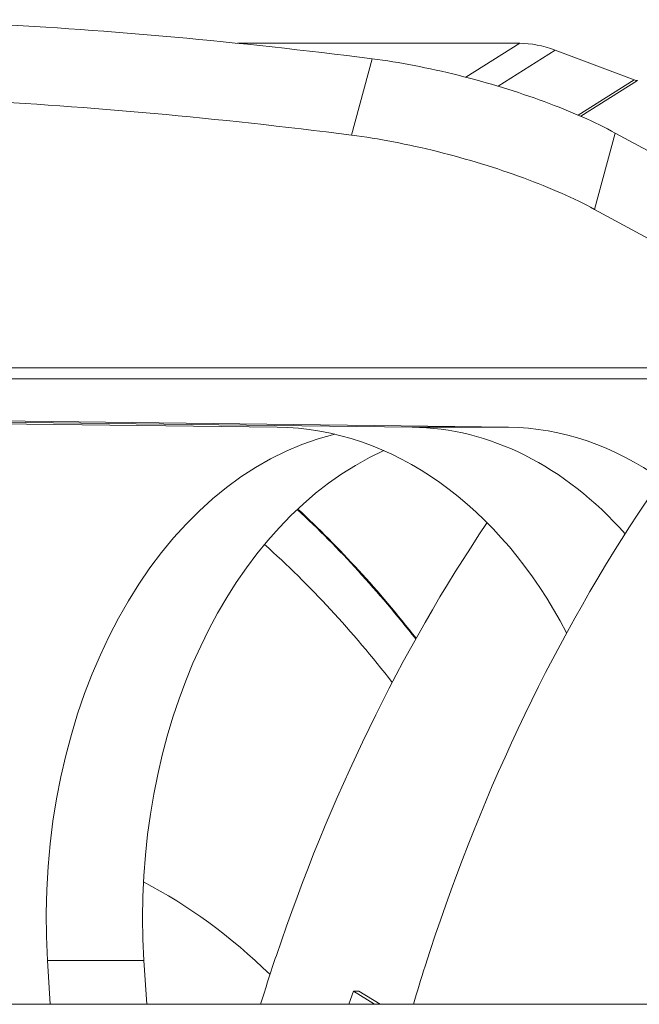
# Model space of a CAD drawing. Units: millimetres. Extents: x 2472 to 64601, y -2261 to 17604.
# Drawn here: x 56030 to 56053, y 11689 to 11725 of the extents above; entities that cross this region are included whole.
import ezdxf

# ---------------------------------------------------------------- set-up
doc = ezdxf.new("R2010")
doc.units = ezdxf.units.MM

# ---------------------------------------------------------------- blocks, each defined once
blk = doc.blocks.new('A$C3CA104E8')
at = {"color": 0, "linetype": 'Continuous', "lineweight": 0, "extrusion": (0, 1, -2.22045e-16)}
for p, q in [((-1624.913, 6724.306), (-1614.567, 6724.306)), ((-1624.913, 6724.306), (-1614.567, 6724.306)), ((-1614.567, 6724.306), (-1616.544, 6723.062)), ((-1614.567, 6724.306), (-1616.544, 6723.062)), ((-1613.265, 6724.052), (-1615.363, 6722.731)), ((-1613.265, 6724.052), (-1615.363, 6722.731)), ((-1610.365, 6722.959), (-1613.265, 6724.052)), ((-1610.365, 6722.959), (-1613.265, 6724.052)), ((-1620.732, 6720.935), (-1619.972, 6723.735)), ((-1620.732, 6720.935), (-1619.972, 6723.735)), ((-1612.419, 6721.666), (-1610.365, 6722.959)), ((-1612.419, 6721.666), (-1610.365, 6722.959)), ((-1610.246, 6722.936), (-1612.328, 6721.626)), ((-1610.246, 6722.936), (-1612.328, 6721.626)), ((-1611.826, 6718.211), (-1611.066, 6721.012)), ((-1611.826, 6718.211), (-1611.066, 6721.012)), ((-1601.729, 6715.943), (-1611.066, 6721.012)), ((-1601.729, 6715.943), (-1611.066, 6721.012)), ((-1602.324, 6713.053), (-1611.826, 6718.211)), ((-1602.324, 6713.053), (-1611.826, 6718.211)), ((-1636.231, 6712.394), (-1609.125, 6712.394)), ((-1636.231, 6712.394), (-1609.125, 6712.394)), ((-1599.335, 6711.996), (-1643.432, 6711.996)), ((-1650.583, 6710.542), (-1623.466, 6710.219)), ((-1650.583, 6710.542), (-1623.466, 6710.219)), ((-1618.512, 6710.219), (-1644.686, 6710.542)), ((-1618.512, 6710.219), (-1644.686, 6710.542)), ((-1614.976, 6710.219), (-1641.151, 6710.542)), ((-1614.976, 6710.219), (-1641.151, 6710.542)), ((-1614.976, 6710.219), (-1618.512, 6710.219)), ((-1614.976, 6710.219), (-1618.512, 6710.219)), ((-1631.882, 6690.65), (-1631.782, 6689.039)), ((-1631.882, 6690.65), (-1628.346, 6690.65)), ((-1631.882, 6690.65), (-1631.782, 6689.039)), ((-1631.882, 6690.65), (-1628.346, 6690.65)), ((-1628.346, 6690.65), (-1628.246, 6689.039)), ((-1628.346, 6690.65), (-1628.246, 6689.039)), ((-1620.828, 6689.039), (-1620.666, 6689.523)), ((-1620.666, 6689.523), (-1620.462, 6689.523)), ((-1620.666, 6689.523), (-1619.891, 6689.039)), ((-1620.462, 6689.523), (-1619.686, 6689.039)), ((-1343.103, 6689.039), (-4743.103, 6689.039))]:
    blk.add_line(p, q, dxfattribs=at)
at = {"color": 0, "linetype": 'Continuous', "lineweight": 0}
for centre, major_axis, ratio, start_param, end_param in [((-1612.985, 6719.282), (-2.931, 4.654), 0.645974, -0.70586, -0.3863), ((-1612.985, 6719.282), (-2.931, 4.654), 0.645974, -0.70586, -0.3863), ((-1610.39, 6723.393), (0.266, -0.423), 0.645974, -0.70586, -0.3863), ((-1610.39, 6723.393), (0.266, -0.423), 0.645974, -0.70586, -0.3863), ((-1618.623, 6692.219), (0, 18), 0.707107, -0.671837, -0.008727), ((-1618.623, 6692.219), (0, 18), 0.707107, -0.671837, -0.008727), ((-1615.087, 6692.219), (0, 18), 0.707107, -0.465756, -0.008727), ((-1615.087, 6692.219), (0, 18), 0.707107, -0.465756, -0.008727), ((-1619.202, 6692.219), (0, 18), 0.707107, 0.169797, 1.658063), ((-1619.202, 6692.219), (0, 18), 0.707107, 0.169797, 1.658063), ((-1615.667, 6692.219), (0, 18), 0.707107, 0.310374, 1.658063), ((-1615.667, 6692.219), (0, 18), 0.707107, 0.310374, 1.658063), ((-1642.123, 6665.397), (0, 50), 0.707107, -0.736269, -0.580779), ((-1642.087, 6665.397), (0, 50), 0.707107, -0.735483, -0.580177), ((-1642.123, 6665.397), (0, 48), 0.707107, -0.739772, -0.565854), ((-1635.723, 6665.397), (0, 30), 0.707107, -0.601293, -0.354455)]:
    blk.add_ellipse(centre, major_axis=major_axis, ratio=ratio, start_param=start_param, end_param=end_param, dxfattribs=at)
at = {"color": 0, "linetype": 'Continuous', "lineweight": 0, "extrusion": (0, -2.22045e-16, -1)}
blk.add_ellipse((-1623.581, 6692.219), major_axis=(0, 18), ratio=0.732566, start_param=0.008727, end_param=0.951236, dxfattribs=at)
blk.add_ellipse((-1623.581, 6692.219), major_axis=(0, 18), ratio=0.732566, start_param=0.008727, end_param=0.951236, dxfattribs=at)
at = {"color": 0, "linetype": 'Continuous', "lineweight": 0}
for points in [[(-1619.972, 6723.735), (-1622.46, 6724.053), (-1627.283, 6724.582), (-1634.103, 6725.064), (-1640.39, 6725.225), (-1646.086, 6725.064), (-1651.132, 6724.582), (-1654.008, 6724.053), (-1655.327, 6723.735)], [(-1619.972, 6723.735), (-1622.46, 6724.053), (-1627.283, 6724.582), (-1634.103, 6725.064), (-1640.39, 6725.225), (-1646.086, 6725.064), (-1651.132, 6724.582), (-1654.008, 6724.053), (-1655.327, 6723.735)], [(-1611.066, 6721.012), (-1611.435, 6721.212), (-1612.237, 6721.604), (-1613.646, 6722.173), (-1615.189, 6722.694), (-1616.815, 6723.146), (-1618.461, 6723.509), (-1619.477, 6723.672), (-1619.972, 6723.735)], [(-1611.066, 6721.012), (-1611.435, 6721.212), (-1612.237, 6721.604), (-1613.646, 6722.173), (-1615.189, 6722.694), (-1616.815, 6723.146), (-1618.461, 6723.509), (-1619.477, 6723.672), (-1619.972, 6723.735)], [(-1656.087, 6720.935), (-1654.768, 6721.252), (-1651.892, 6721.781), (-1646.846, 6722.263), (-1641.15, 6722.424), (-1634.864, 6722.263), (-1628.043, 6721.781), (-1623.22, 6721.252), (-1620.732, 6720.935)], [(-1656.087, 6720.935), (-1654.768, 6721.252), (-1651.892, 6721.781), (-1646.846, 6722.263), (-1641.15, 6722.424), (-1634.864, 6722.263), (-1628.043, 6721.781), (-1623.22, 6721.252), (-1620.732, 6720.935)], [(-1620.732, 6720.935), (-1620.237, 6720.871), (-1619.221, 6720.709), (-1617.575, 6720.346), (-1615.949, 6719.893), (-1614.406, 6719.372), (-1612.998, 6718.803), (-1612.196, 6718.412), (-1611.826, 6718.211)], [(-1620.732, 6720.935), (-1620.237, 6720.871), (-1619.221, 6720.709), (-1617.575, 6720.346), (-1615.949, 6719.893), (-1614.406, 6719.372), (-1612.998, 6718.803), (-1612.196, 6718.412), (-1611.826, 6718.211)]]:
    blk.add_open_spline(points, degree=3, dxfattribs=at)
for points, knots in [([(-1618.468, 6689.039), (-1618.328, 6689.509), (-1618.184, 6689.978), (-1616.106, 6696.49), (-1613.468, 6702.113), (-1609.083, 6708.777), (-1607.857, 6710.437), (-1606.562, 6711.996)], [5.1111426, 5.1111426, 5.1111426, 5.1111426, 5.1362303, 5.1362303, 5.4619108, 5.4619108, 5.5778638, 5.5778638, 5.5778638, 5.5778638]), ([(-1624.07, 6689.039), (-1623.885, 6689.64), (-1623.692, 6690.237), (-1621.552, 6696.604), (-1618.941, 6701.982), (-1615.764, 6706.715)], [5.1106421, 5.1106421, 5.1106421, 5.1106421, 5.1426512, 5.1426512, 5.4541485, 5.4541485, 5.4541485, 5.4541485])]:
    blk.add_open_spline(points, degree=3, knots=knots, dxfattribs=at)

msp = doc.modelspace()

# ---------------------------------------------------------------- block references
msp.add_blockref('A$C3CA104E8', (57662.83, 4999.987))

doc.saveas('drawing.dxf')
